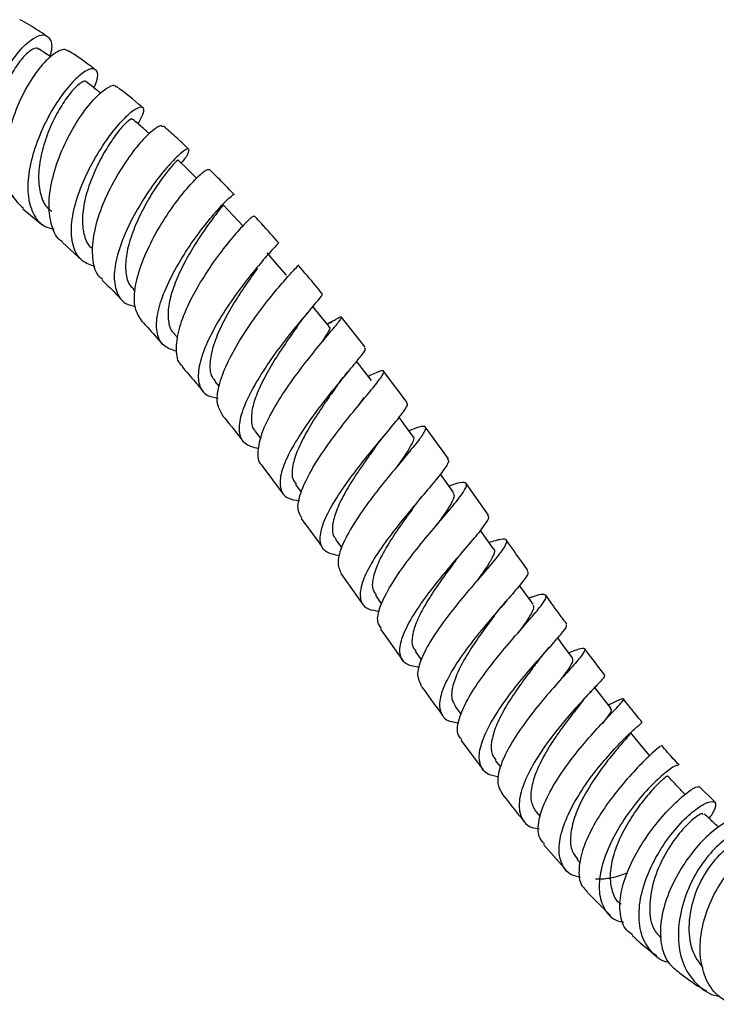
# Model space of a CAD drawing. Units: millimetres. Extents: x 3 to 2746, y 5 to 2745.
# Drawn here: x 2231 to 2299, y 2245 to 2341 of the extents above; entities that cross this region are included whole.
import ezdxf

# ---------------------------------------------------------------- set-up
doc = ezdxf.new("R2010")
doc.units = ezdxf.units.MM

msp = doc.modelspace()

# ---------------------------------------------------------------- linework, layer by layer
at = {"color": 7, "linetype": 'Continuous', "lineweight": 25}
for p, q in [((2231.511, 2322.323), (2233.35, 2320.818)), ((2235.352, 2319.054), (2237.252, 2317.331)), ((2242.244, 2314.488), (2242.445, 2314.274)), ((2259.633, 2312.677), (2259.826, 2312.908)), ((2264.821, 2308.855), (2262.506, 2311.79)), ((2261.402, 2311.248), (2261.145, 2311.095)), ((2261.636, 2311.387), (2261.402, 2311.248)), ((2246.229, 2310.164), (2246.582, 2309.759)), ((2268.923, 2303.481), (2266.618, 2306.52)), ((2250.196, 2305.531), (2250.607, 2305.028)), ((2264.702, 2303.964), (2264.188, 2303.211)), ((2272.919, 2298.005), (2270.673, 2301.093)), ((2254.142, 2300.622), (2254.66, 2299.951)), ((2266.677, 2300.239), (2266.804, 2300.393)), ((2254.756, 2297.352), (2256.847, 2294.562)), ((2258.052, 2295.484), (2258.598, 2294.743)), ((2276.832, 2292.522), (2274.648, 2295.587)), ((2277.328, 2289.229), (2276.049, 2291.032)), ((2261.945, 2290.149), (2262.542, 2289.315)), ((2274.4, 2289.039), (2274.513, 2289.173)), ((2262.461, 2286.847), (2264.605, 2283.83)), ((2265.823, 2284.712), (2266.427, 2283.861)), ((2266.329, 2281.41), (2268.485, 2278.379)), ((2280.137, 2281.555), (2280.268, 2281.709)), ((2269.695, 2279.26), (2270.284, 2278.438)), ((2284.418, 2277.139), (2284.572, 2277.315)), ((2273.578, 2273.874), (2274.155, 2273.092)), ((2274.148, 2270.6), (2276.314, 2267.732)), ((2277.49, 2268.64), (2277.979, 2268.01)), ((2298.858, 2264.602), (2297.311, 2266.123)), ((2281.452, 2263.638), (2281.845, 2263.17)), ((2282.194, 2260.442), (2284.409, 2257.926)), ((2285.501, 2258.939), (2285.767, 2258.653)), ((2286.417, 2255.815), (2288.704, 2253.548))]:
    msp.add_line(p, q, dxfattribs=at)
at = {"color": 7, "linetype": 'Continuous', "lineweight": 25, "flags": 128}
for points in [[(2248.424, 2325.308), (2247.504, 2326.204), (2246.625, 2327.058)], [(2252.944, 2320.626), (2251.967, 2321.665), (2250.99, 2322.704)], [(2257.181, 2315.862), (2256.231, 2316.952), (2255.28, 2318.042)], [(2261.346, 2310.849), (2260.422, 2311.98), (2259.741, 2312.815)], [(2265.444, 2305.617), (2264.545, 2306.783), (2263.987, 2307.505)], [(2269.473, 2300.212), (2268.595, 2301.404), (2268.128, 2302.039)], [(2273.431, 2294.719), (2272.567, 2295.926), (2272.148, 2296.512)], [(2281.178, 2283.832), (2280.312, 2285.041), (2279.857, 2285.677)], [(2284.99, 2278.62), (2284.109, 2279.813), (2283.561, 2280.555)], [(2288.766, 2273.686), (2287.861, 2274.85), (2287.169, 2275.739)], [(2292.506, 2269.131), (2291.568, 2270.247), (2290.631, 2271.364)]]:
    msp.add_lwpolyline(points, dxfattribs=at)
at = {"color": 7, "linetype": 'Continuous', "lineweight": 25}
for points, knots in [([(2233.845, 2339.128), (2233.275, 2339.508), (2232.404, 2340.088), (2231.519, 2340.57), (2231.214, 2340.737)], [0, 0, 0, 0, 0.6542346, 1, 1, 1, 1]), ([(2230.588, 2323.487), (2230.439, 2323.508), (2229.655, 2323.619), (2228.673, 2324.58), (2227.808, 2326.315), (2227.591, 2328.623), (2227.945, 2331.189), (2228.785, 2333.772), (2229.963, 2336.096), (2231.296, 2337.921), (2232.581, 2339.052), (2233.638, 2339.391), (2234.227, 2338.873), (2234.404, 2338.049), (2234.169, 2337.32), (2234.126, 2337.186)], [0, 0, 0, 0, 0.020318, 0.106855, 0.193221, 0.279543, 0.365963, 0.452627, 0.539636, 0.627053, 0.714884, 0.803066, 0.891498, 0.980057, 1, 1, 1, 1]), ([(2233.021, 2337.839), (2232.99, 2337.883), (2232.86, 2338.068), (2232.299, 2337.82), (2231.463, 2337.066), (2230.532, 2335.746), (2229.675, 2334.028), (2229.016, 2332.054), (2228.667, 2330.004), (2228.727, 2328.09), (2229.108, 2326.599), (2229.643, 2325.99), (2229.85, 2325.753)], [0, 0, 0, 0, 0.035653, 0.148409, 0.26107, 0.373493, 0.485567, 0.597263, 0.70854, 0.819442, 0.930062, 1, 1, 1, 1]), ([(2235.952, 2337.628), (2235.842, 2337.718), (2235.533, 2337.97), (2234.561, 2337.504), (2233.277, 2336.303), (2231.938, 2334.382), (2230.777, 2331.976), (2229.974, 2329.33), (2229.729, 2327.156), (2229.864, 2325.205), (2230.323, 2323.534), (2231.168, 2322.753), (2231.566, 2322.384)], [0, 0, 0, 0, 0.061858, 0.172526, 0.283747, 0.39548, 0.507616, 0.619996, 0.73245, 0.78803, 0.900091, 1, 1, 1, 1]), ([(2234.24, 2337.111), (2234.203, 2337.135), (2233.809, 2337.397), (2233.415, 2337.66), (2233.058, 2337.898)], [0, 0, 0, 0, 0.09346, 1, 1, 1, 1]), ([(2238.548, 2335.872), (2238.402, 2335.989), (2237.564, 2336.661), (2236.702, 2337.221), (2235.989, 2337.683)], [0, 0, 0, 0, 0.1739738, 1, 1, 1, 1]), ([(2238.43, 2334.101), (2238.535, 2334.341), (2238.869, 2335.105), (2238.771, 2335.828), (2238.213, 2336.079), (2237.172, 2335.511), (2235.862, 2334.19), (2234.476, 2332.233), (2233.23, 2329.845), (2232.32, 2327.277), (2231.978, 2325.212), (2232.001, 2323.368), (2232.428, 2321.817), (2233.324, 2320.65), (2234.222, 2320.426), (2234.544, 2320.345)], [0, 0, 0, 0, 0.040107, 0.127693, 0.215391, 0.303094, 0.39068, 0.478032, 0.56506, 0.651718, 0.738011, 0.780546, 0.866315, 0.95208, 1, 1, 1, 1]), ([(2237.648, 2334.674), (2237.646, 2334.687), (2237.613, 2334.845), (2237.19, 2334.656), (2236.457, 2334.029), (2235.524, 2332.825), (2234.582, 2331.215), (2233.758, 2329.317), (2233.188, 2327.311), (2232.965, 2325.362), (2233.196, 2323.684), (2233.661, 2322.559), (2234.182, 2322.2), (2234.327, 2322.101)], [0, 0, 0, 0, 0.00916, 0.11568, 0.222166, 0.32848, 0.43453, 0.540272, 0.645652, 0.750711, 0.855501, 0.960087, 1, 1, 1, 1]), ([(2239.106, 2333.578), (2238.975, 2333.679), (2238.494, 2334.051), (2238.013, 2334.423), (2237.664, 2334.694)], [0, 0, 0, 0, 0.272377, 1, 1, 1, 1]), ([(2235.394, 2319.106), (2235.348, 2319.13), (2234.797, 2319.411), (2234.411, 2320.344), (2234.019, 2321.92), (2234.05, 2323.853), (2234.647, 2326.414), (2235.699, 2328.98), (2237.02, 2331.268), (2238.417, 2333.06), (2239.63, 2334.114), (2240.42, 2334.475), (2240.569, 2334.232), (2240.607, 2334.17)], [0, 0, 0, 0, 0.010245, 0.12161, 0.17688, 0.288615, 0.400793, 0.513145, 0.625527, 0.737796, 0.849799, 0.961396, 1, 1, 1, 1]), ([(2243.151, 2332.2), (2243.127, 2332.222), (2242.312, 2332.954), (2241.47, 2333.599), (2240.653, 2334.224)], [0, 0, 0, 0, 0.030032, 1, 1, 1, 1]), ([(2238.56, 2316.707), (2238.113, 2316.858), (2237.143, 2317.185), (2236.36, 2318.522), (2236.136, 2320.432), (2236.541, 2322.756), (2237.454, 2325.244), (2238.72, 2327.655), (2240.14, 2329.745), (2241.499, 2331.307), (2242.596, 2332.195), (2243.23, 2332.322), (2243.344, 2331.79), (2242.912, 2330.983), (2242.711, 2330.607)], [0, 0, 0, 0, 0.072087, 0.156781, 0.241383, 0.326, 0.410738, 0.495704, 0.580963, 0.666538, 0.752412, 0.838521, 0.924771, 1, 1, 1, 1]), ([(2242.136, 2331.01), (2242.129, 2331.042), (2242.104, 2331.157), (2241.647, 2330.819), (2240.879, 2329.989), (2239.917, 2328.654), (2238.937, 2326.963), (2238.075, 2325.05), (2237.473, 2323.086), (2237.224, 2321.226), (2237.454, 2319.686), (2237.831, 2318.755), (2238.241, 2318.503), (2238.281, 2318.479)], [0, 0, 0, 0, 0.040561, 0.146738, 0.252848, 0.358808, 0.46451, 0.569929, 0.675047, 0.779867, 0.884475, 0.988935, 1, 1, 1, 1]), ([(2243.815, 2329.638), (2243.614, 2329.815), (2243.071, 2330.291), (2242.527, 2330.768), (2242.184, 2331.068)], [0, 0, 0, 0, 0.369428, 1, 1, 1, 1]), ([(2245.158, 2330.313), (2245.086, 2330.37), (2244.904, 2330.513), (2244.017, 2329.905), (2242.756, 2328.611), (2241.321, 2326.684), (2239.955, 2324.344), (2238.868, 2321.819), (2238.232, 2319.353), (2238.238, 2317.261), (2238.609, 2315.924), (2239.17, 2315.555), (2239.29, 2315.476)], [0, 0, 0, 0, 0.073989, 0.184829, 0.296155, 0.407923, 0.520044, 0.632393, 0.744829, 0.857222, 0.969456, 1, 1, 1, 1]), ([(2247.649, 2328.118), (2247.224, 2328.533), (2246.422, 2329.318), (2245.596, 2330.035), (2245.207, 2330.372)], [0, 0, 0, 0, 0.529912, 1, 1, 1, 1]), ([(2246.922, 2326.769), (2246.964, 2326.816), (2247.421, 2327.325), (2247.708, 2327.912), (2247.697, 2328.277), (2247.024, 2327.894), (2245.897, 2326.812), (2244.479, 2325.104), (2242.996, 2322.934), (2241.673, 2320.518), (2240.722, 2318.101), (2240.301, 2315.91), (2240.546, 2314.187), (2241.268, 2313.107), (2242.13, 2312.9), (2242.458, 2312.821)], [0, 0, 0, 0, 0.00859, 0.09436, 0.18028, 0.266264, 0.35221, 0.43802, 0.523616, 0.608947, 0.694003, 0.778814, 0.863443, 0.947975, 1, 1, 1, 1]), ([(2246.604, 2327.036), (2246.609, 2327.045), (2246.662, 2327.139), (2246.345, 2326.865), (2245.708, 2326.15), (2244.779, 2324.92), (2243.756, 2323.329), (2242.773, 2321.49), (2241.985, 2319.564), (2241.508, 2317.702), (2241.475, 2316.093), (2241.742, 2315.003), (2242.182, 2314.638), (2242.309, 2314.533)], [0, 0, 0, 0, 0.011359, 0.117135, 0.222899, 0.328557, 0.434009, 0.539233, 0.644188, 0.748873, 0.853357, 0.95768, 1, 1, 1, 1]), ([(2243.123, 2311.368), (2242.856, 2311.771), (2242.315, 2312.587), (2242.348, 2314.536), (2242.95, 2316.832), (2244.056, 2319.3), (2245.463, 2321.678), (2246.961, 2323.737), (2248.301, 2325.255), (2249.322, 2326.154), (2249.549, 2326.159), (2249.659, 2326.162)], [0, 0, 0, 0, 0.109021, 0.220848, 0.332927, 0.445178, 0.557506, 0.669783, 0.781884, 0.893692, 1, 1, 1, 1]), ([(2252.066, 2323.717), (2251.653, 2324.157), (2250.863, 2324.999), (2250.048, 2325.786), (2249.659, 2326.161)], [0, 0, 0, 0, 0.522544, 1, 1, 1, 1]), ([(2246.476, 2308.466), (2246.04, 2308.6), (2245.116, 2308.885), (2244.497, 2310.098), (2244.491, 2311.848), (2245.13, 2314.012), (2246.261, 2316.372), (2247.706, 2318.709), (2249.234, 2320.792), (2250.638, 2322.443), (2251.622, 2323.437), (2252.114, 2323.829), (2252.043, 2323.705), (2252.033, 2323.688)], [0, 0, 0, 0, 0.0883778, 0.1875954, 0.2867203, 0.3858502, 0.4850895, 0.584526, 0.6842162, 0.784185, 0.8844141, 0.9848487, 1, 1, 1, 1]), ([(2250.936, 2322.651), (2250.954, 2322.66), (2251.021, 2322.697), (2250.669, 2322.275), (2249.974, 2321.379), (2249.002, 2320.034), (2247.936, 2318.376), (2246.922, 2316.527), (2246.116, 2314.646), (2245.635, 2312.871), (2245.628, 2311.392), (2245.854, 2310.481), (2246.22, 2310.218), (2246.27, 2310.182)], [0, 0, 0, 0, 0.038481, 0.144073, 0.249618, 0.355066, 0.460336, 0.565377, 0.670201, 0.774796, 0.879209, 0.983515, 1, 1, 1, 1]), ([(2253.979, 2321.593), (2253.944, 2321.595), (2253.865, 2321.602), (2253.034, 2320.821), (2251.777, 2319.418), (2250.263, 2317.473), (2248.743, 2315.191), (2247.449, 2312.787), (2246.574, 2310.481), (2246.356, 2308.564), (2246.533, 2307.384), (2246.987, 2307.074), (2247.058, 2307.026)], [0, 0, 0, 0, 0.085959, 0.196756, 0.307945, 0.419497, 0.531339, 0.643373, 0.755483, 0.86756, 0.979513, 1, 1, 1, 1]), ([(2256.407, 2319.022), (2256.363, 2319.073), (2255.746, 2319.776), (2254.956, 2320.655), (2254.199, 2321.463), (2254.03, 2321.643)], [0, 0, 0, 0, 0.0574292, 0.7894497, 1, 1, 1, 1]), ([(2256.327, 2318.952), (2256.35, 2318.968), (2256.435, 2319.026), (2255.891, 2318.466), (2254.824, 2317.275), (2253.354, 2315.501), (2251.763, 2313.355), (2250.278, 2311.027), (2249.137, 2308.744), (2248.522, 2306.714), (2248.587, 2305.142), (2249.228, 2304.147), (2250.121, 2303.969), (2250.503, 2303.893)], [0, 0, 0, 0, 0.036902, 0.136371, 0.235815, 0.335143, 0.434286, 0.533198, 0.63187, 0.73033, 0.828639, 0.926869, 1, 1, 1, 1]), ([(2254.352, 2316.556), (2254.139, 2316.26), (2253.646, 2315.578), (2252.631, 2314.094), (2251.541, 2312.321), (2250.583, 2310.466), (2249.908, 2308.686), (2249.658, 2307.143), (2249.764, 2306.071), (2250.145, 2305.693), (2250.267, 2305.572)], [0, 0, 0, 0, 0.10609, 0.244838, 0.383347, 0.521608, 0.65959, 0.797358, 0.934971, 1, 1, 1, 1]), ([(2250.932, 2302.321), (2250.732, 2302.647), (2250.306, 2303.34), (2250.522, 2305.072), (2251.311, 2307.202), (2252.596, 2309.541), (2254.15, 2311.848), (2255.731, 2313.903), (2257.122, 2315.534), (2258.012, 2316.516), (2258.416, 2316.92), (2258.295, 2316.831), (2258.288, 2316.826)], [0, 0, 0, 0, 0.099062, 0.210674, 0.322478, 0.434418, 0.546411, 0.658362, 0.770175, 0.88176, 0.993044, 1, 1, 1, 1]), ([(2260.654, 2314.052), (2260.439, 2314.314), (2259.673, 2315.247), (2258.89, 2316.176), (2258.316, 2316.834), (2258.309, 2316.842)], [0, 0, 0, 0, 0.278005, 0.9904141, 1, 1, 1, 1]), ([(2239.215, 2315.396), (2239.721, 2314.903), (2240.378, 2314.263), (2241.022, 2313.578), (2241.17, 2313.42)], [0, 0, 0, 0, 0.769537, 1, 1, 1, 1]), ([(2254.445, 2298.979), (2253.985, 2299.095), (2253.05, 2299.329), (2252.505, 2300.419), (2252.629, 2302.007), (2253.415, 2304.016), (2254.695, 2306.254), (2256.269, 2308.523), (2257.891, 2310.607), (2259.335, 2312.332), (2260.31, 2313.491), (2260.756, 2314.039), (2260.617, 2314.007), (2260.588, 2314.001)], [0, 0, 0, 0, 0.0944008, 0.1919035, 0.289335, 0.386768, 0.484277, 0.5819222, 0.679748, 0.7777745, 0.8759912, 0.9743628, 1, 1, 1, 1]), ([(2258.187, 2310.842), (2258.445, 2311.195), (2258.917, 2311.842), (2259.409, 2312.416), (2259.633, 2312.677)], [0, 0, 0, 0, 0.545662, 1, 1, 1, 1]), ([(2261.405, 2311.242), (2261.599, 2311.359), (2262.228, 2311.741), (2262.58, 2311.888), (2262.449, 2311.566), (2261.644, 2310.602), (2260.355, 2309.08), (2258.771, 2307.115), (2257.135, 2304.88), (2255.7, 2302.588), (2254.669, 2300.433), (2254.318, 2298.688), (2254.375, 2297.655), (2254.76, 2297.403), (2254.793, 2297.381)], [0, 0, 0, 0, 0.041758, 0.135822, 0.230094, 0.324611, 0.419381, 0.514388, 0.609584, 0.704906, 0.800279, 0.89563, 0.990894, 1, 1, 1, 1]), ([(2243.107, 2311.355), (2243.283, 2311.17), (2243.961, 2310.456), (2244.621, 2309.698), (2245.109, 2309.137)], [0, 0, 0, 0, 0.260348, 1, 1, 1, 1]), ([(2258.213, 2310.879), (2258.059, 2310.661), (2257.604, 2310.014), (2256.635, 2308.609), (2255.52, 2306.831), (2254.556, 2305.017), (2253.892, 2303.316), (2253.69, 2301.89), (2253.794, 2300.984), (2254.13, 2300.704), (2254.197, 2300.649)], [0, 0, 0, 0, 0.075775, 0.22432, 0.372618, 0.520682, 0.668516, 0.816132, 0.963629, 1, 1, 1, 1]), ([(2261.289, 2310.804), (2261.323, 2310.796), (2261.457, 2310.762), (2261.212, 2310.291), (2260.747, 2309.601), (2260.515, 2309.257)], [0, 0, 0, 0, 0.1420258, 0.5726124, 1, 1, 1, 1]), ([(2264.74, 2308.791), (2264.784, 2308.774), (2264.922, 2308.719), (2264.395, 2307.995), (2263.315, 2306.665), (2261.792, 2304.835), (2260.111, 2302.704), (2258.514, 2300.456), (2257.252, 2298.3), (2256.524, 2296.422), (2256.497, 2294.999), (2257.102, 2294.111), (2258.024, 2293.973), (2258.437, 2293.911)], [0, 0, 0, 0, 0.0456741, 0.1433946, 0.2410889, 0.3386969, 0.4361682, 0.5334716, 0.6305948, 0.7275686, 0.8244583, 0.9213262, 1, 1, 1, 1]), ([(2246.998, 2306.971), (2247.427, 2306.479), (2248.117, 2305.687), (2248.788, 2304.861), (2249.042, 2304.548)], [0, 0, 0, 0, 0.621021, 1, 1, 1, 1]), ([(2258.675, 2292.233), (2258.515, 2292.487), (2258.152, 2293.064), (2258.46, 2294.589), (2259.355, 2296.563), (2260.756, 2298.781), (2262.412, 2301.023), (2264.077, 2303.088), (2265.495, 2304.787), (2266.449, 2305.982), (2266.758, 2306.582), (2266.394, 2306.617), (2265.555, 2306.217), (2265.136, 2306.017)], [0, 0, 0, 0, 0.072957, 0.165655, 0.258471, 0.351382, 0.444344, 0.53731, 0.630212, 0.722973, 0.815539, 0.907889, 1, 1, 1, 1]), ([(2262.078, 2305.099), (2262.235, 2305.313), (2262.554, 2305.746), (2262.922, 2306.194), (2263.108, 2306.42)], [0, 0, 0, 0, 0.493186, 1, 1, 1, 1]), ([(2262.094, 2305.121), (2261.801, 2304.707), (2261.156, 2303.795), (2260.03, 2302.133), (2258.953, 2300.348), (2258.12, 2298.633), (2257.695, 2297.141), (2257.667, 2296.067), (2258.002, 2295.667), (2258.124, 2295.521)], [0, 0, 0, 0, 0.130494, 0.286839, 0.442989, 0.598916, 0.754667, 0.910318, 1, 1, 1, 1]), ([(2262.339, 2288.561), (2261.862, 2288.652), (2260.902, 2288.836), (2260.359, 2289.807), (2260.519, 2291.26), (2261.368, 2293.137), (2262.731, 2295.271), (2264.395, 2297.478), (2266.1, 2299.559), (2267.605, 2301.343), (2268.615, 2302.638), (2269.063, 2303.335), (2268.886, 2303.401), (2268.839, 2303.418)], [0, 0, 0, 0, 0.095095, 0.191664, 0.288199, 0.384718, 0.481241, 0.577796, 0.674414, 0.771127, 0.867957, 0.964903, 1, 1, 1, 1]), ([(2250.884, 2302.284), (2251.518, 2301.511), (2252.219, 2300.657), (2252.895, 2299.77), (2252.959, 2299.687)], [0, 0, 0, 0, 0.906157, 1, 1, 1, 1]), ([(2269.087, 2300.736), (2269.449, 2300.88), (2270.287, 2301.215), (2270.782, 2301.194), (2270.66, 2300.659), (2269.842, 2299.546), (2268.502, 2297.937), (2266.845, 2295.952), (2265.126, 2293.765), (2263.601, 2291.567), (2262.53, 2289.567), (2262.029, 2287.891), (2262.32, 2287.196), (2262.465, 2286.849)], [0, 0, 0, 0, 0.070191, 0.162774, 0.255513, 0.348411, 0.441448, 0.534595, 0.627818, 0.721085, 0.814357, 0.907596, 1, 1, 1, 1]), ([(2265.825, 2299.146), (2265.971, 2299.345), (2266.232, 2299.701), (2266.541, 2300.075), (2266.677, 2300.239)], [0, 0, 0, 0, 0.5617, 1, 1, 1, 1]), ([(2269.424, 2300.182), (2269.457, 2300.168), (2269.633, 2300.094), (2269.438, 2299.567), (2268.896, 2298.61), (2268.238, 2297.683), (2267.911, 2297.223)], [0, 0, 0, 0, 0.070956, 0.382021, 0.693367, 1, 1, 1, 1]), ([(2265.836, 2299.16), (2265.568, 2298.788), (2264.93, 2297.9), (2263.825, 2296.3), (2262.754, 2294.549), (2261.953, 2292.897), (2261.597, 2291.497), (2261.61, 2290.574), (2261.929, 2290.265), (2262.013, 2290.183)], [0, 0, 0, 0, 0.118814, 0.28346, 0.447993, 0.612375, 0.776684, 0.940941, 1, 1, 1, 1]), ([(2272.792, 2298.022), (2272.875, 2297.952), (2273.061, 2297.794), (2272.475, 2296.888), (2271.324, 2295.462), (2269.738, 2293.607), (2267.992, 2291.496), (2266.342, 2289.308), (2265.047, 2287.237), (2264.311, 2285.455), (2264.304, 2284.126), (2264.924, 2283.328), (2265.841, 2283.223), (2266.233, 2283.178)], [0, 0, 0, 0, 0.0762084, 0.1711733, 0.2660775, 0.360912, 0.4556856, 0.5504153, 0.6451204, 0.7398141, 0.8345064, 0.9292076, 1, 1, 1, 1]), ([(2266.409, 2281.466), (2266.265, 2281.667), (2265.908, 2282.163), (2266.206, 2283.543), (2267.104, 2285.411), (2268.539, 2287.543), (2270.245, 2289.728), (2271.972, 2291.781), (2273.454, 2293.524), (2274.455, 2294.814), (2274.82, 2295.578), (2274.376, 2295.749), (2273.708, 2295.607), (2273.05, 2295.353), (2272.993, 2295.331)], [0, 0, 0, 0, 0.062833, 0.155565, 0.24833, 0.341142, 0.434004, 0.526905, 0.619819, 0.712723, 0.805594, 0.898415, 0.991172, 1, 1, 1, 1]), ([(2269.728, 2293.528), (2269.85, 2293.691), (2270.066, 2293.978), (2270.323, 2294.285), (2270.434, 2294.417)], [0, 0, 0, 0, 0.56738, 1, 1, 1, 1]), ([(2273.403, 2294.698), (2273.449, 2294.574), (2273.549, 2294.309), (2273.083, 2293.422), (2272.424, 2292.443), (2271.879, 2291.695), (2271.707, 2291.46)], [0, 0, 0, 0, 0.262588, 0.562368, 0.862218, 1, 1, 1, 1]), ([(2269.72, 2293.52), (2269.613, 2293.373), (2269.148, 2292.732), (2268.18, 2291.396), (2267.033, 2289.66), (2266.098, 2287.972), (2265.565, 2286.492), (2265.445, 2285.373), (2265.754, 2284.931), (2265.879, 2284.751)], [0, 0, 0, 0, 0.0500852, 0.2172198, 0.3842601, 0.5512808, 0.7182717, 0.8852435, 1, 1, 1, 1]), ([(2270.104, 2277.688), (2269.667, 2277.758), (2268.722, 2277.91), (2268.136, 2278.803), (2268.225, 2280.199), (2269.031, 2282.026), (2270.383, 2284.116), (2272.066, 2286.296), (2273.817, 2288.371), (2275.382, 2290.174), (2276.466, 2291.524), (2276.97, 2292.3), (2276.795, 2292.418), (2276.739, 2292.456)], [0, 0, 0, 0, 0.083679, 0.180533, 0.277402, 0.374247, 0.471046, 0.567797, 0.664514, 0.761215, 0.857915, 0.954632, 1, 1, 1, 1]), ([(2258.601, 2292.18), (2259.204, 2291.366), (2259.919, 2290.4), (2260.619, 2289.417), (2260.729, 2289.263)], [0, 0, 0, 0, 0.8428752, 1, 1, 1, 1]), ([(2276.88, 2289.861), (2277.3, 2289.994), (2278.196, 2290.278), (2278.684, 2290.156), (2278.495, 2289.524), (2277.604, 2288.346), (2276.196, 2286.702), (2274.488, 2284.715), (2272.747, 2282.556), (2271.233, 2280.407), (2270.208, 2278.472), (2269.778, 2276.908), (2270.099, 2276.28), (2270.251, 2275.984)], [0, 0, 0, 0, 0.081971, 0.174874, 0.267792, 0.360714, 0.453615, 0.546469, 0.639259, 0.731981, 0.824651, 0.917288, 1, 1, 1, 1]), ([(2280.671, 2287.126), (2280.472, 2287.403), (2279.763, 2288.39), (2279.06, 2289.383), (2278.555, 2290.097)], [0, 0, 0, 0, 0.28134, 1, 1, 1, 1]), ([(2273.606, 2288.055), (2273.741, 2288.234), (2273.984, 2288.552), (2274.273, 2288.89), (2274.4, 2289.039)], [0, 0, 0, 0, 0.560216, 1, 1, 1, 1]), ([(2277.3, 2289.217), (2277.317, 2289.21), (2277.499, 2289.137), (2277.348, 2288.653), (2276.839, 2287.708), (2276.173, 2286.775), (2275.701, 2286.136), (2275.612, 2286.016)], [0, 0, 0, 0, 0.031685, 0.331309, 0.630917, 0.930377, 1, 1, 1, 1]), ([(2273.603, 2288.052), (2273.411, 2287.793), (2272.846, 2287.031), (2271.792, 2285.573), (2270.671, 2283.844), (2269.803, 2282.19), (2269.374, 2280.768), (2269.337, 2279.776), (2269.658, 2279.42), (2269.76, 2279.306)], [0, 0, 0, 0, 0.08594, 0.252848, 0.419753, 0.586735, 0.753752, 0.92084, 1, 1, 1, 1]), ([(2280.588, 2287.065), (2280.635, 2286.995), (2280.749, 2286.823), (2280.091, 2285.93), (2278.872, 2284.501), (2277.24, 2282.648), (2275.486, 2280.546), (2273.865, 2278.366), (2272.636, 2276.303), (2271.991, 2274.523), (2272.097, 2273.201), (2272.757, 2272.438), (2273.629, 2272.346), (2273.953, 2272.311)], [0, 0, 0, 0, 0.066388, 0.163623, 0.260809, 0.357976, 0.455164, 0.55242, 0.649775, 0.747243, 0.844806, 0.942422, 1, 1, 1, 1]), ([(2274.226, 2270.659), (2274.077, 2270.839), (2273.685, 2271.315), (2273.895, 2272.663), (2274.705, 2274.519), (2276.082, 2276.637), (2277.765, 2278.805), (2279.505, 2280.844), (2281.035, 2282.578), (2282.109, 2283.872), (2282.562, 2284.651), (2282.213, 2284.858), (2281.557, 2284.727), (2280.86, 2284.467), (2280.753, 2284.426)], [0, 0, 0, 0, 0.056575, 0.14905, 0.241474, 0.333889, 0.426332, 0.518834, 0.611425, 0.70413, 0.796968, 0.889937, 0.983011, 1, 1, 1, 1]), ([(2277.532, 2282.898), (2277.682, 2283.093), (2277.986, 2283.488), (2278.344, 2283.902), (2278.526, 2284.112)], [0, 0, 0, 0, 0.493339, 1, 1, 1, 1]), ([(2284.444, 2281.902), (2284.159, 2282.287), (2283.473, 2283.215), (2282.8, 2284.158), (2282.406, 2284.71)], [0, 0, 0, 0, 0.414721, 1, 1, 1, 1]), ([(2277.53, 2282.898), (2277.428, 2282.761), (2276.971, 2282.149), (2276, 2280.843), (2274.834, 2279.116), (2273.874, 2277.41), (2273.3, 2275.88), (2273.157, 2274.654), (2273.474, 2274.135), (2273.617, 2273.9)], [0, 0, 0, 0, 0.047122, 0.210395, 0.373795, 0.537294, 0.700952, 0.864744, 1, 1, 1, 1]), ([(2281.129, 2283.798), (2281.181, 2283.708), (2281.302, 2283.499), (2280.878, 2282.711), (2280.282, 2281.842), (2279.778, 2281.172), (2279.644, 2280.993)], [0, 0, 0, 0, 0.241104, 0.562484, 0.883608, 1, 1, 1, 1]), ([(2277.833, 2267.029), (2277.473, 2267.09), (2276.579, 2267.242), (2275.933, 2268.138), (2275.876, 2269.587), (2276.559, 2271.472), (2277.814, 2273.607), (2279.444, 2275.811), (2281.185, 2277.885), (2282.783, 2279.662), (2283.939, 2280.969), (2284.523, 2281.709), (2284.393, 2281.799), (2284.347, 2281.831)], [0, 0, 0, 0, 0.066328, 0.164584, 0.262893, 0.361185, 0.459394, 0.557474, 0.655391, 0.753137, 0.850742, 0.948256, 1, 1, 1, 1]), ([(2284.62, 2279.12), (2285.056, 2279.287), (2285.937, 2279.623), (2286.335, 2279.558), (2286.029, 2278.975), (2285.047, 2277.838), (2283.584, 2276.221), (2281.871, 2274.246), (2280.179, 2272.08), (2278.762, 2269.908), (2277.871, 2267.94), (2277.586, 2266.357), (2277.983, 2265.723), (2278.165, 2265.432)], [0, 0, 0, 0, 0.091355, 0.184349, 0.27721, 0.369894, 0.46238, 0.554668, 0.646767, 0.738705, 0.830523, 0.922292, 1, 1, 1, 1]), ([(2281.584, 2278.233), (2281.769, 2278.469), (2282.148, 2278.951), (2282.58, 2279.437), (2282.8, 2279.685)], [0, 0, 0, 0, 0.490392, 1, 1, 1, 1]), ([(2288.152, 2276.945), (2287.545, 2277.729), (2286.888, 2278.577), (2286.249, 2279.448), (2286.201, 2279.514)], [0, 0, 0, 0, 0.92455, 1, 1, 1, 1]), ([(2281.61, 2278.266), (2281.306, 2277.87), (2280.636, 2276.996), (2279.468, 2275.389), (2278.353, 2273.64), (2277.496, 2271.934), (2277.065, 2270.423), (2277.053, 2269.296), (2277.412, 2268.854), (2277.551, 2268.684)], [0, 0, 0, 0, 0.1275969, 0.2821135, 0.4368339, 0.5917452, 0.7469059, 0.9022434, 1, 1, 1, 1]), ([(2284.978, 2278.611), (2285.001, 2278.489), (2285.049, 2278.239), (2284.575, 2277.482), (2284.022, 2276.749), (2283.783, 2276.431)], [0, 0, 0, 0, 0.3513192, 0.7190302, 1, 1, 1, 1]), ([(2288.088, 2276.943), (2288.114, 2276.895), (2288.167, 2276.797), (2287.371, 2275.953), (2286.08, 2274.6), (2284.447, 2272.789), (2282.746, 2270.676), (2281.235, 2268.439), (2280.157, 2266.28), (2279.685, 2264.38), (2279.976, 2262.947), (2280.701, 2262.127), (2281.519, 2262.017), (2281.759, 2261.984)], [0, 0, 0, 0, 0.091494, 0.187402, 0.283311, 0.379309, 0.475468, 0.571822, 0.668404, 0.765223, 0.862263, 0.95944, 1, 1, 1, 1]), ([(2270.217, 2275.961), (2270.319, 2275.816), (2271.032, 2274.817), (2271.76, 2273.833), (2272.383, 2272.991)], [0, 0, 0, 0, 0.144467, 1, 1, 1, 1]), ([(2286.072, 2274.519), (2286.262, 2274.739), (2286.646, 2275.185), (2287.06, 2275.625), (2287.27, 2275.848)], [0, 0, 0, 0, 0.4937, 1, 1, 1, 1]), ([(2286.047, 2274.495), (2285.962, 2274.384), (2285.625, 2273.944), (2284.723, 2272.82), (2283.539, 2271.215), (2282.395, 2269.448), (2281.486, 2267.677), (2280.963, 2266.036), (2280.876, 2264.61), (2281.261, 2263.962), (2281.453, 2263.638)], [0, 0, 0, 0, 0.04573, 0.181423, 0.317296, 0.45339, 0.589794, 0.726467, 0.86341, 1, 1, 1, 1]), ([(2282.265, 2260.503), (2282.071, 2260.723), (2281.587, 2261.274), (2281.645, 2262.486), (2282.052, 2264.041), (2282.869, 2265.801), (2284.309, 2268.018), (2285.985, 2270.151), (2287.636, 2272.011), (2289.006, 2273.449), (2289.866, 2274.361), (2290.075, 2274.717), (2289.573, 2274.539), (2289.016, 2274.278), (2288.621, 2274.084), (2288.501, 2274.026)], [0, 0, 0, 0, 0.0613264, 0.1531147, 0.1984232, 0.2898931, 0.3813738, 0.472888, 0.5645389, 0.6564288, 0.7486193, 0.8411286, 0.9339174, 0.9799244, 1, 1, 1, 1]), ([(2291.79, 2272.336), (2291.741, 2272.394), (2291.119, 2273.132), (2290.516, 2273.905), (2289.961, 2274.619)], [0, 0, 0, 0, 0.077884, 1, 1, 1, 1]), ([(2288.679, 2273.692), (2288.733, 2273.645), (2288.854, 2273.539), (2288.523, 2273.024), (2288.058, 2272.43), (2287.874, 2272.195)], [0, 0, 0, 0, 0.329283, 0.734694, 1, 1, 1, 1]), ([(2285.782, 2257.246), (2285.475, 2257.317), (2284.601, 2257.52), (2283.846, 2258.55), (2283.626, 2259.925), (2283.87, 2261.563), (2284.528, 2263.401), (2285.845, 2265.719), (2287.464, 2267.929), (2289.129, 2269.834), (2290.558, 2271.264), (2291.582, 2272.168), (2291.718, 2272.278), (2291.785, 2272.332)], [0, 0, 0, 0, 0.054165, 0.154514, 0.254996, 0.304682, 0.404885, 0.505043, 0.604861, 0.704289, 0.803356, 0.902154, 1, 1, 1, 1]), ([(2290.59, 2271.33), (2290.597, 2271.292), (2290.611, 2271.205), (2290.059, 2270.578), (2289.163, 2269.54), (2288.035, 2268.136), (2286.865, 2266.47), (2285.822, 2264.663), (2285.066, 2262.847), (2284.74, 2261.179), (2284.85, 2259.814), (2285.323, 2259.231), (2285.537, 2258.967)], [0, 0, 0, 0, 0.081704, 0.184992, 0.288302, 0.391769, 0.495446, 0.599394, 0.703661, 0.808206, 0.913027, 1, 1, 1, 1]), ([(2293.576, 2270.036), (2293.581, 2270.04), (2293.595, 2270.052), (2292.834, 2269.414), (2291.55, 2268.186), (2289.936, 2266.434), (2288.289, 2264.332), (2286.862, 2262.061), (2285.874, 2259.822), (2285.54, 2257.855), (2285.735, 2256.48), (2286.296, 2256.023), (2286.477, 2255.876)], [0, 0, 0, 0, 0.0684495, 0.1797601, 0.2905855, 0.4009078, 0.5107741, 0.620284, 0.7295528, 0.8387112, 0.947894, 1, 1, 1, 1]), ([(2295.371, 2268.202), (2294.996, 2268.6), (2294.418, 2269.214), (2293.863, 2269.881), (2293.667, 2270.115)], [0, 0, 0, 0, 0.647892, 1, 1, 1, 1]), ([(2295.277, 2268.114), (2295.248, 2268.147), (2295.172, 2268.235), (2294.318, 2267.69), (2292.988, 2266.537), (2291.391, 2264.811), (2289.816, 2262.676), (2288.504, 2260.311), (2287.68, 2257.942), (2287.489, 2255.78), (2288.055, 2254.092), (2288.94, 2253.096), (2289.774, 2252.93), (2289.984, 2252.888)], [0, 0, 0, 0, 0.062859, 0.162014, 0.261202, 0.360606, 0.460381, 0.560627, 0.661358, 0.762518, 0.863989, 0.965684, 1, 1, 1, 1]), ([(2294.194, 2267.095), (2294.204, 2267.11), (2294.238, 2267.162), (2293.791, 2266.806), (2292.972, 2266.005), (2291.889, 2264.757), (2290.75, 2263.179), (2289.719, 2261.37), (2288.961, 2259.479), (2288.594, 2257.646), (2288.753, 2256.069), (2289.153, 2255.039), (2289.636, 2254.719), (2289.733, 2254.655)], [0, 0, 0, 0, 0.0422102, 0.1447468, 0.2473436, 0.3500917, 0.4531154, 0.5564967, 0.6602499, 0.7644179, 0.868933, 0.973725, 1, 1, 1, 1]), ([(2295.954, 2265.324), (2295.712, 2265.583), (2295.145, 2266.19), (2294.579, 2266.796), (2294.253, 2267.144)], [0, 0, 0, 0, 0.4266451, 1, 1, 1, 1]), ([(2290.851, 2251.671), (2290.65, 2251.807), (2289.988, 2252.253), (2289.566, 2253.663), (2289.623, 2255.704), (2290.366, 2258.026), (2291.605, 2260.365), (2293.142, 2262.514), (2294.74, 2264.285), (2296.115, 2265.507), (2297.056, 2266.13), (2297.184, 2266.069), (2297.238, 2266.043)], [0, 0, 0, 0, 0.047978, 0.157164, 0.265803, 0.374087, 0.482274, 0.590565, 0.69918, 0.808258, 0.917882, 1, 1, 1, 1]), ([(2278.126, 2265.402), (2278.665, 2264.71), (2279.38, 2263.793), (2280.123, 2262.911), (2280.305, 2262.695)], [0, 0, 0, 0, 0.755237, 1, 1, 1, 1]), ([(2294.344, 2248.986), (2294.298, 2248.993), (2293.565, 2249.099), (2292.563, 2250.009), (2291.584, 2251.68), (2291.37, 2253.928), (2291.842, 2256.421), (2292.901, 2258.931), (2294.346, 2261.2), (2295.93, 2263.012), (2297.391, 2264.213), (2298.48, 2264.727), (2299.031, 2264.571), (2298.865, 2263.921), (2298.584, 2263.366), (2298.328, 2263.082), (2298.271, 2263.02)], [0, 0, 0, 0, 0.005823, 0.092456, 0.179233, 0.265977, 0.352505, 0.438712, 0.524488, 0.609754, 0.694524, 0.778863, 0.862894, 0.946765, 0.988254, 1, 1, 1, 1]), ([(2297.712, 2263.347), (2297.702, 2263.4), (2297.668, 2263.579), (2296.776, 2263.023), (2295.4, 2261.639), (2293.919, 2259.49), (2292.794, 2256.912), (2292.398, 2254.323), (2292.673, 2252.323), (2293.398, 2251.605), (2293.642, 2251.364)], [0, 0, 0, 0, 0.059626, 0.202423, 0.34556, 0.489358, 0.634011, 0.779566, 0.925947, 1, 1, 1, 1]), ([(2300.766, 2262.632), (2300.735, 2262.69), (2300.624, 2262.898), (2299.772, 2262.575), (2298.425, 2261.62), (2296.849, 2259.99), (2295.358, 2257.88), (2294.186, 2255.48), (2293.53, 2253.023), (2293.536, 2250.774), (2294.144, 2248.966), (2295.027, 2248.274), (2295.43, 2247.958)], [0, 0, 0, 0, 0.042838, 0.15324, 0.263008, 0.372049, 0.480389, 0.588147, 0.695513, 0.802689, 0.909956, 1, 1, 1, 1]), ([(2299.237, 2262.127), (2299.101, 2262.253), (2298.627, 2262.691), (2298.153, 2263.129), (2297.816, 2263.441)], [0, 0, 0, 0, 0.287868, 1, 1, 1, 1]), ([(2302.19, 2259.666), (2302.249, 2259.773), (2302.596, 2260.398), (2302.556, 2261.198), (2302.061, 2261.799), (2300.97, 2261.669), (2299.552, 2260.803), (2298.021, 2259.237), (2296.635, 2257.102), (2295.63, 2254.598), (2295.268, 2252.413), (2295.33, 2250.337), (2295.826, 2248.403), (2297.146, 2246.699), (2298.406, 2245.78), (2299.244, 2245.708), (2299.333, 2245.701)], [0, 0, 0, 0, 0.017301, 0.100745, 0.183923, 0.267064, 0.35037, 0.43401, 0.518133, 0.602859, 0.688195, 0.730682, 0.816567, 0.903046, 0.98975, 1, 1, 1, 1]), ([(2301.241, 2260.273), (2301.072, 2260.347), (2300.696, 2260.513), (2299.403, 2259.644), (2297.96, 2257.908), (2296.759, 2255.465), (2296.212, 2252.739), (2296.443, 2250.162), (2297.298, 2248.977), (2297.701, 2248.418)], [0, 0, 0, 0, 0.119694, 0.266939, 0.414858, 0.563771, 0.71382, 0.864962, 1, 1, 1, 1]), ([(2300.357, 2244.899), (2299.789, 2245.266), (2298.64, 2246.009), (2297.645, 2247.979), (2297.306, 2250.342), (2297.66, 2252.901), (2298.59, 2255.377), (2299.925, 2257.522), (2301.45, 2259.144), (2302.871, 2260.043), (2303.855, 2260.295), (2304.097, 2260.027), (2304.162, 2259.954)], [0, 0, 0, 0, 0.1054544, 0.2131137, 0.3199116, 0.4262096, 0.5323048, 0.6385498, 0.7451758, 0.852394, 0.9603552, 1, 1, 1, 1]), ([(2290.339, 2257.678), (2289.744, 2257.468), (2288.617, 2257.073), (2287.686, 2257.07), (2287.248, 2257.069)], [0, 0, 0, 0, 0.5286696, 1, 1, 1, 1]), ([(2290.799, 2251.612), (2291.061, 2251.365), (2291.839, 2250.627), (2292.666, 2250.018), (2293.215, 2249.613)], [0, 0, 0, 0, 0.335469, 1, 1, 1, 1]), ([(2295.427, 2247.954), (2296.088, 2247.454), (2296.948, 2246.803), (2297.845, 2246.317), (2298.053, 2246.205)], [0, 0, 0, 0, 0.767972, 1, 1, 1, 1])]:
    msp.add_open_spline(points, degree=3, knots=knots, dxfattribs=at)

doc.saveas('drawing.dxf')
